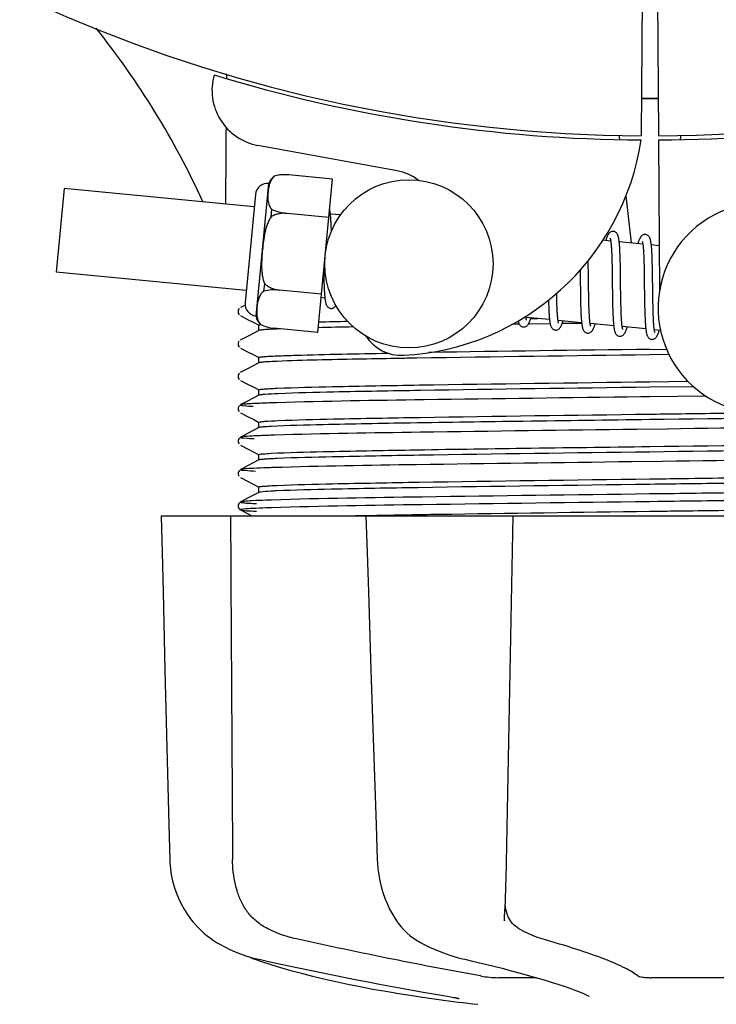
# Model space of a CAD drawing. Units: millimetres. Extents: x 17687 to 24419, y 2673 to 7538.
# Drawn here: x 18934 to 18984, y 4179 to 4249 of the extents above; entities that cross this region are included whole.
import ezdxf

# ---------------------------------------------------------------- set-up
doc = ezdxf.new("R2010")
doc.units = ezdxf.units.MM
doc.layers.add('COTAS', color=7, linetype='Continuous')
doc.styles.add('ARIAL', font='arial.ttf')
doc.dimstyles.new('Diseño_PlanosFabricacion', dxfattribs={"dimtxt": 40, "dimasz": 45, "dimexe": 10, "dimexo": 10, "dimgap": 10, "dimtad": 1, "dimtih": 1, "dimtoh": 1, "dimdec": 0, "dimzin": 1, "dimdsep": 46, "dimtxsty": 'ARIAL', "dimcen": 15, "dimadec": 0, "dimazin": 0, "dimtp": 0.05, "dimtm": 0.05, "dimtfac": 1, "dimtdec": 0, "dimtofl": 0, "dimtmove": 0, "dimatfit": 3, "dimfxl": 0, "dimtolj": 1, "dimarcsym": 0})

# ---------------------------------------------------------------- blocks, each defined once
blk = doc.blocks.new('*D5')
at = {"layer": 'COTAS', "color": 0, "lineweight": -2}
for p, q in [((21983.831, 4502.125), (21983.831, 3975.671)), ((18493.831, 4230.625), (18493.831, 3975.671)), ((18538.831, 3985.671), (21938.831, 3985.671))]:
    blk.add_line(p, q, dxfattribs=at)
at = {"layer": 'COTAS', "color": 0}
for points in [[(18538.831, 3993.171), (18538.831, 3978.171), (18493.831, 3985.671)], [(21938.831, 3993.171), (21938.831, 3978.171), (21983.831, 3985.671)]]:
    blk.add_solid(points, dxfattribs=at)
at = {"layer": 'Defpoints', "color": 0}
for p in [(21983.831, 4512.125), (18493.831, 4240.625), (21983.831, 3985.671)]:
    blk.add_point(p, dxfattribs=at)
at = {"layer": 'COTAS', "color": 0, "insert": (20376.331, 4016.108), "char_height": 40, "attachment_point": 5, "style": 'ARIAL'}
blk.add_mtext('\\A1;3490 mm', dxfattribs=at)
blk = doc.blocks.new('A$C73D92F24')
for p, q in [((484.448, 73.503), (484.386, 62.715)), ((485.552, 73.488), (485.614, 62.715)), ((454.79, 67.053), (454.791, 67.135)), ((482.797, 62.759), (482.832, 62.449)), ((487.203, 62.759), (487.168, 62.449)), ((466.968, 60.218), (457.043, 62.028)), ((485.616, 62.415), (485.679, 51.585)), ((458.261, 59.851), (458.262, 59.859)), ((458.264, 59.852), (458.261, 59.851)), ((462.367, 59.628), (459.239, 59.929)), ((456.906, 49.86), (457.816, 59.316)), ((461.313, 48.685), (462.367, 59.628)), ((443.215, 58.964), (442.64, 52.992)), ((456.777, 57.658), (443.215, 58.964)), ((456.861, 58.529), (456.118, 50.815)), ((483.29, 58.431), (483.673, 55.068)), ((457.98, 56.936), (458.031, 57.463)), ((459.114, 57.172), (459.115, 57.187)), ((462.104, 56.894), (459.115, 57.182)), ((462.928, 57.066), (462.211, 57.135)), ((462.265, 56.381), (462.257, 56.55)), ((462.272, 56.198), (462.265, 56.381)), ((482.208, 55.209), (481.644, 55.264)), ((484.498, 54.989), (482.816, 55.151)), ((485.66, 54.877), (485.105, 54.93)), ((482.265, 54.589), (482.273, 54.442)), ((482.273, 54.442), (482.28, 54.284)), ((482.28, 54.284), (482.286, 54.116)), ((482.286, 54.116), (482.292, 53.937)), ((482.87, 54.395), (482.862, 54.562)), ((482.877, 54.217), (482.87, 54.395)), ((482.884, 54.029), (482.877, 54.217)), ((484.55, 54.438), (484.558, 54.308)), ((484.558, 54.308), (484.565, 54.169)), ((484.565, 54.169), (484.571, 54.021)), ((485.157, 54.221), (485.149, 54.38)), ((485.164, 54.051), (485.157, 54.221)), ((480.611, 53.521), (480.606, 53.816)), ((480.621, 52.898), (480.611, 53.521)), ((482.292, 53.937), (482.297, 53.747)), ((482.297, 53.747), (482.304, 53.443)), ((482.304, 53.443), (482.31, 53.118)), ((482.889, 53.83), (482.884, 54.029)), ((482.897, 53.516), (482.889, 53.83)), ((482.905, 53.07), (482.897, 53.516)), ((484.571, 54.021), (484.577, 53.865)), ((484.577, 53.865), (484.582, 53.7)), ((484.582, 53.7), (484.589, 53.437)), ((484.589, 53.437), (484.595, 53.156)), ((485.171, 53.871), (485.164, 54.051)), ((485.177, 53.681), (485.171, 53.871)), ((485.184, 53.377), (485.177, 53.681)), ((485.191, 53.051), (485.184, 53.377)), ((456.202, 51.686), (442.64, 52.992)), ((461.732, 53.032), (461.735, 52.848)), ((461.735, 52.848), (461.743, 52.489)), ((480.023, 53.137), (480.03, 52.597)), ((482.31, 53.118), (482.316, 52.653)), ((482.918, 52.001), (482.905, 53.07)), ((484.595, 53.156), (484.6, 52.857)), ((484.6, 52.857), (484.606, 52.433)), ((485.199, 52.467), (485.191, 53.051)), ((457.47, 51.638), (457.521, 52.165)), ((461.743, 52.489), (461.75, 52.262)), ((461.75, 52.262), (461.757, 52.048)), ((461.757, 52.048), (461.766, 51.848)), ((482.925, 51.406), (482.918, 52.001)), ((484.606, 52.433), (484.622, 51.061)), ((458.587, 51.702), (458.588, 51.717)), ((461.576, 51.419), (458.587, 51.707)), ((478.355, 51.346), (478.352, 51.484)), ((478.361, 51.043), (478.355, 51.346)), ((480.042, 51.581), (480.049, 51.137)), ((480.639, 51.405), (480.633, 51.828)), ((480.644, 51.108), (480.639, 51.405)), ((482.331, 51.399), (482.339, 50.901)), ((482.93, 51.062), (482.925, 51.406)), ((456.121, 50.626), (455.863, 50.491)), ((461.817, 51.145), (461.553, 51.17)), ((477.776, 50.707), (477.782, 50.525)), ((478.366, 50.853), (478.361, 51.043)), ((478.372, 50.672), (478.366, 50.853)), ((478.378, 50.503), (478.372, 50.672)), ((480.049, 51.137), (480.056, 50.815)), ((480.056, 50.815), (480.062, 50.609)), ((480.062, 50.609), (480.068, 50.41)), ((480.65, 50.827), (480.644, 51.108)), ((480.658, 50.562), (480.65, 50.827)), ((480.663, 50.396), (480.658, 50.562)), ((482.339, 50.901), (482.347, 50.543)), ((482.937, 50.733), (482.93, 51.062)), ((482.942, 50.525), (482.937, 50.733)), ((484.622, 51.061), (484.63, 50.61)), ((484.63, 50.61), (484.637, 50.288)), ((485.219, 50.865), (485.214, 51.223)), ((485.226, 50.529), (485.219, 50.865)), ((455.707, 50.388), (455.663, 50.328)), ((455.863, 50.491), (455.796, 50.457)), ((455.796, 49.889), (456.305, 49.624)), ((477.782, 50.525), (477.79, 50.352)), ((477.79, 50.352), (477.797, 50.19)), ((478.385, 50.343), (478.378, 50.503)), ((478.392, 50.195), (478.385, 50.343)), ((480.068, 50.41), (480.075, 50.221)), ((480.075, 50.221), (480.083, 50.043)), ((480.669, 50.238), (480.663, 50.396)), ((480.676, 50.09), (480.669, 50.238)), ((480.683, 49.951), (480.676, 50.09)), ((482.347, 50.543), (482.353, 50.315)), ((482.353, 50.315), (482.361, 50.099)), ((482.361, 50.099), (482.369, 49.894)), ((482.947, 50.328), (482.942, 50.525)), ((482.954, 50.141), (482.947, 50.328)), ((482.961, 49.967), (482.954, 50.141)), ((482.969, 49.805), (482.961, 49.967)), ((484.637, 50.288), (484.643, 50.083)), ((484.643, 50.083), (484.65, 49.888)), ((484.65, 49.888), (484.657, 49.705)), ((485.231, 50.319), (485.226, 50.529)), ((485.236, 50.121), (485.231, 50.319)), ((485.243, 49.935), (485.236, 50.121)), ((485.25, 49.761), (485.243, 49.935)), ((456.305, 49.624), (456.735, 49.4)), ((456.735, 49.4), (457.109, 49.205)), ((457.1, 48.822), (457.1, 49.215)), ((457.219, 49.249), (457.226, 49.25)), ((457.24, 49.241), (457.24, 49.25)), ((457.24, 49.25), (457.243, 49.249)), ((475.383, 49.27), (475.162, 49.267)), ((475.683, 49.274), (475.383, 49.27)), ((477.843, 49.602), (476.162, 49.764)), ((477.885, 49.304), (476.326, 49.283)), ((476.496, 49.678), (476.979, 49.685)), ((480.133, 49.381), (478.451, 49.543)), ((480.135, 49.335), (478.738, 49.316)), ((482.422, 49.161), (480.74, 49.323)), ((482.973, 49.729), (482.969, 49.805)), ((484.657, 49.705), (484.665, 49.533)), ((485.257, 49.599), (485.25, 49.761)), ((485.261, 49.523), (485.257, 49.599)), ((457.109, 48.831), (456.3, 48.41)), ((461.313, 48.685), (458.185, 48.986)), ((484.712, 48.941), (483.03, 49.102)), ((485.759, 48.84), (485.319, 48.882)), ((455.707, 48.079), (455.663, 48.019)), ((455.863, 48.182), (455.796, 48.148)), ((456.3, 48.41), (455.863, 48.182)), ((455.796, 47.58), (456.305, 47.315)), ((456.305, 47.315), (456.735, 47.091)), ((456.735, 47.091), (457.109, 46.896)), ((485, 47.483), (486.19, 47.499)), ((486.37, 47.108), (485, 47.09)), ((457.109, 46.522), (456.3, 46.101)), ((457.1, 46.513), (457.1, 46.906)), ((455.712, 45.775), (455.667, 45.716)), ((455.863, 45.873), (455.796, 45.839)), ((456.3, 46.101), (455.863, 45.873)), ((455.796, 45.271), (456.305, 45.006)), ((456.305, 45.006), (456.735, 44.782)), ((485, 45.174), (487.711, 45.21)), ((456.735, 44.782), (457.109, 44.587)), ((457.1, 44.204), (457.1, 44.597)), ((488.116, 44.822), (485, 44.781)), ((455.863, 43.564), (455.796, 43.53)), ((456.3, 43.792), (455.863, 43.564)), ((457.109, 44.213), (456.3, 43.792)), ((484.984, 44.098), (484.36, 44.09)), ((488.998, 44.148), (484.984, 44.098)), ((455.691, 43.442), (455.65, 43.374)), ((455.65, 43.117), (455.692, 43.049)), ((455.731, 43.484), (455.691, 43.442)), ((455.796, 42.962), (456.305, 42.697)), ((456.305, 42.697), (456.735, 42.473)), ((456.735, 42.473), (457.109, 42.278)), ((457.1, 41.895), (457.1, 42.288)), ((456.3, 41.483), (455.863, 41.255)), ((457.109, 41.904), (456.3, 41.483)), ((486.227, 41.804), (484.039, 41.777)), ((455.691, 41.133), (455.65, 41.065)), ((455.65, 40.808), (455.692, 40.74)), ((455.731, 41.175), (455.691, 41.133)), ((455.863, 41.255), (455.796, 41.221)), ((455.796, 40.653), (456.305, 40.388)), ((456.305, 40.388), (456.735, 40.164)), ((456.735, 40.164), (457.109, 39.969)), ((457.109, 39.595), (456.3, 39.174)), ((457.1, 39.586), (457.1, 39.979)), ((485.906, 39.491), (483.718, 39.464)), ((455.691, 38.824), (455.65, 38.756)), ((455.731, 38.866), (455.691, 38.824)), ((455.863, 38.946), (455.796, 38.912)), ((456.3, 39.174), (455.863, 38.946)), ((455.65, 38.499), (455.692, 38.431)), ((455.796, 38.344), (456.305, 38.079)), ((456.305, 38.079), (456.735, 37.855)), ((457.109, 37.286), (456.3, 36.865)), ((456.735, 37.855), (457.109, 37.66)), ((457.1, 37.277), (457.1, 37.67)), ((455.69, 36.514), (455.653, 36.455)), ((455.731, 36.558), (455.69, 36.514)), ((455.863, 36.637), (455.796, 36.603)), ((455.796, 36.603), (455.796, 36.602)), ((456.3, 36.865), (455.863, 36.637)), ((485.585, 37.178), (484.984, 37.171)), ((485.585, 36.628), (484.991, 36.621)), ((455.676, 36.143), (455.718, 36.092)), ((455.796, 36.035), (456.305, 35.77)), ((450.136, 35.613), (450.136, 35.597)), ((450.136, 35.613), (519.864, 35.613)), ((453.743, 35.598), (450.143, 35.598)), ((456.305, 35.77), (456.606, 35.613)), ((464.73, 35.639), (464.903, 35.642)), ((464.742, 35.613), (464.743, 35.594)), ((464.903, 35.642), (465.511, 35.654)), ((474.724, 35.598), (464.916, 35.598)), ((465.511, 35.654), (465.732, 35.658)), ((465.47, 13.578), (465.553, 11.078)), ((465.553, 11.078), (465.562, 10.867)), ((466.972, 6.673), (467.045, 6.57)), ((466.972, 6.673), (466.972, 6.673)), ((474.623, 6.741), (474.628, 6.877)), ((474.623, 6.745), (474.623, 6.741)), ((453.873, 5.333), (454.092, 5.193)), ((454.092, 5.193), (454.132, 5.17)), ((454.132, 5.17), (454.317, 5.062)), ((468.639, 5.184), (468.688, 5.159)), ((468.688, 5.159), (468.895, 5.052)), ((456.39, 4.181), (456.416, 4.168)), ((456.815, 4.002), (457.299, 3.834)), ((456.949, 4.028), (457.119, 3.989)), ((471.634, 4.029), (471.799, 3.989)), ((476.922, 2.679), (474.193, 2.679)), ((491.596, 2.679), (485.116, 2.679)), ((468.783, 1.287), (469.943, 1.118)), ((469.943, 1.118), (469.947, 1.118)), ((470.799, 1.312), (470.907, 1.294)), ((480.664, 1.353), (480.664, 1.352))]:
    blk.add_line(p, q)
for points in [[(462.215, 57.102), (462.208, 57.158), (462.202, 57.211), (462.195, 57.262), (462.188, 57.31), (462.18, 57.355), (462.172, 57.398), (462.164, 57.438), (462.158, 57.462)], [(462.257, 56.55), (462.252, 56.63), (462.248, 56.707), (462.243, 56.78), (462.238, 56.85), (462.232, 56.918), (462.227, 56.982), (462.221, 57.044), (462.215, 57.102)], [(462.282, 55.908), (462.279, 56.001), (462.272, 56.198)], [(482.402, 55.894), (482.386, 55.895), (482.333, 55.893), (482.279, 55.882), (482.226, 55.863), (482.181, 55.838), (482.143, 55.811), (482.111, 55.783), (482.084, 55.753), (482.06, 55.723), (482.04, 55.693), (482.021, 55.662), (482.002, 55.628), (481.984, 55.593), (481.967, 55.555), (481.949, 55.515), (481.932, 55.472), (481.914, 55.426), (481.897, 55.377), (481.878, 55.324), (481.86, 55.267), (481.852, 55.244)], [(482.82, 55.114), (482.814, 55.17), (482.807, 55.224), (482.8, 55.275), (482.793, 55.323), (482.785, 55.368), (482.777, 55.412), (482.769, 55.452), (482.76, 55.491), (482.751, 55.528), (482.741, 55.563), (482.73, 55.596), (482.717, 55.629), (482.704, 55.66), (482.688, 55.692), (482.668, 55.725), (482.644, 55.758), (482.614, 55.791), (482.575, 55.824), (482.529, 55.854), (482.479, 55.876), (482.428, 55.89), (482.401, 55.894)], [(484.691, 55.674), (484.675, 55.675), (484.624, 55.673), (484.572, 55.663), (484.523, 55.646), (484.48, 55.624), (484.444, 55.599), (484.412, 55.573), (484.386, 55.547), (484.363, 55.52), (484.343, 55.493), (484.325, 55.465), (484.307, 55.436), (484.29, 55.406), (484.274, 55.373), (484.258, 55.338), (484.242, 55.302), (484.226, 55.262), (484.209, 55.22), (484.193, 55.175), (484.176, 55.127), (484.159, 55.076), (484.142, 55.023)], [(485.108, 54.909), (485.101, 54.964), (485.095, 55.016), (485.088, 55.065), (485.081, 55.112), (485.073, 55.156), (485.065, 55.198), (485.057, 55.238), (485.048, 55.275), (485.039, 55.311), (485.029, 55.345), (485.018, 55.379), (485.006, 55.41), (484.992, 55.441), (484.976, 55.473), (484.956, 55.506), (484.932, 55.538), (484.902, 55.571), (484.864, 55.604), (484.818, 55.634), (484.768, 55.656), (484.717, 55.67), (484.69, 55.674)], [(482.167, 55.399), (482.166, 55.401), (482.164, 55.405), (482.164, 55.403), (482.167, 55.398), (482.17, 55.388), (482.174, 55.375), (482.179, 55.358), (482.184, 55.338), (482.189, 55.315), (482.195, 55.288), (482.2, 55.258), (482.206, 55.225)], [(482.206, 55.225), (482.211, 55.188), (482.217, 55.149), (482.222, 55.106), (482.227, 55.061), (482.233, 55.012), (482.238, 54.961), (482.243, 54.906), (482.247, 54.849), (482.252, 54.788), (482.256, 54.725), (482.261, 54.658), (482.265, 54.589)], [(482.862, 54.562), (482.857, 54.641), (482.853, 54.717), (482.848, 54.79), (482.843, 54.861), (482.837, 54.928), (482.832, 54.993), (482.826, 55.055), (482.82, 55.114)], [(484.454, 55.183), (484.454, 55.184), (484.453, 55.185), (484.455, 55.181), (484.457, 55.173), (484.461, 55.164), (484.465, 55.15), (484.469, 55.134), (484.474, 55.115), (484.479, 55.093), (484.484, 55.069), (484.489, 55.041), (484.494, 55.011)], [(484.494, 55.011), (484.499, 54.978), (484.504, 54.942), (484.509, 54.903), (484.514, 54.862), (484.519, 54.818), (484.524, 54.771), (484.529, 54.722), (484.533, 54.67), (484.538, 54.616), (484.542, 54.559), (484.546, 54.5), (484.55, 54.438)], [(485.149, 54.38), (485.145, 54.455), (485.14, 54.528), (485.135, 54.598), (485.13, 54.665), (485.125, 54.73), (485.119, 54.792), (485.114, 54.852), (485.108, 54.909)], [(480.633, 51.828), (480.626, 52.403), (480.621, 52.898)], [(480.03, 52.597), (480.033, 52.373), (480.042, 51.581)], [(482.316, 52.653), (482.322, 52.16), (482.331, 51.399)], [(485.214, 51.223), (485.206, 51.846), (485.205, 51.972), (485.199, 52.467)], [(461.766, 51.848), (461.77, 51.754), (461.775, 51.665), (461.781, 51.58), (461.786, 51.499), (461.792, 51.422), (461.797, 51.348), (461.804, 51.279), (461.81, 51.214), (461.817, 51.152)], [(461.817, 51.152), (461.823, 51.094), (461.831, 51.039), (461.838, 50.987), (461.846, 50.939), (461.854, 50.893), (461.863, 50.85), (461.872, 50.809), (461.882, 50.77), (461.892, 50.734), (461.904, 50.698), (461.917, 50.665), (461.931, 50.632), (461.948, 50.6), (461.969, 50.566), (461.995, 50.532), (462.026, 50.499), (462.066, 50.466), (462.113, 50.437), (462.164, 50.416), (462.216, 50.404), (462.232, 50.402)], [(462.232, 50.402), (462.252, 50.401), (462.303, 50.403), (462.355, 50.414), (462.404, 50.432), (462.449, 50.455), (462.486, 50.481), (462.519, 50.51), (462.547, 50.54), (462.572, 50.571), (462.593, 50.602), (462.6, 50.614)], [(477.768, 50.988), (477.77, 50.899), (477.776, 50.707)], [(455.663, 50.328), (455.63, 50.245), (455.621, 50.158), (455.639, 50.072), (455.679, 49.993), (455.727, 49.938)], [(477.797, 50.19), (477.802, 50.113), (477.806, 50.039), (477.811, 49.967), (477.816, 49.899), (477.821, 49.833), (477.826, 49.769), (477.832, 49.709), (477.838, 49.651)], [(478.451, 49.543), (478.446, 49.581), (478.44, 49.621), (478.435, 49.665), (478.429, 49.712), (478.424, 49.762), (478.419, 49.815), (478.414, 49.871), (478.41, 49.931), (478.405, 49.992), (478.401, 50.057), (478.397, 50.125), (478.392, 50.195)], [(480.083, 50.043), (480.088, 49.957), (480.092, 49.875), (480.097, 49.796), (480.102, 49.72), (480.108, 49.647), (480.113, 49.577), (480.119, 49.511), (480.125, 49.447), (480.132, 49.387)], [(480.745, 49.296), (480.739, 49.33), (480.734, 49.367), (480.729, 49.407), (480.724, 49.449), (480.719, 49.494), (480.714, 49.542), (480.709, 49.593), (480.704, 49.646), (480.7, 49.702), (480.695, 49.76), (480.691, 49.821), (480.687, 49.885), (480.683, 49.951)], [(482.369, 49.894), (482.374, 49.797), (482.379, 49.704), (482.384, 49.614), (482.39, 49.528), (482.396, 49.446), (482.402, 49.368), (482.408, 49.294), (482.415, 49.223)], [(475.603, 49.509), (475.61, 49.479), (475.62, 49.442), (475.63, 49.408), (475.641, 49.374), (475.653, 49.342), (475.667, 49.311), (475.683, 49.279), (475.704, 49.246), (475.728, 49.213), (475.758, 49.18), (475.797, 49.147), (475.844, 49.117), (475.895, 49.095), (475.947, 49.082), (475.969, 49.079)], [(475.968, 49.079), (475.999, 49.078), (476.053, 49.082), (476.107, 49.096), (476.158, 49.118), (476.202, 49.144), (476.237, 49.171), (476.267, 49.199), (476.292, 49.227), (476.314, 49.256), (476.333, 49.284), (476.351, 49.314), (476.368, 49.345), (476.384, 49.378), (476.4, 49.412), (476.416, 49.449), (476.432, 49.487), (476.448, 49.529), (476.464, 49.572), (476.481, 49.619), (476.497, 49.668), (476.514, 49.72), (476.517, 49.73)], [(476.165, 49.741), (476.16, 49.776), (476.154, 49.814), (476.15, 49.846)], [(476.202, 49.575), (476.203, 49.573), (476.206, 49.568), (476.206, 49.569), (476.204, 49.574), (476.2, 49.583), (476.196, 49.595), (476.192, 49.611), (476.187, 49.631), (476.182, 49.653), (476.176, 49.679), (476.171, 49.708), (476.165, 49.741)], [(477.838, 49.651), (477.844, 49.596), (477.85, 49.543), (477.857, 49.493), (477.864, 49.446), (477.871, 49.401), (477.879, 49.358), (477.886, 49.318), (477.895, 49.28), (477.903, 49.244), (477.913, 49.209), (477.923, 49.176), (477.934, 49.144), (477.946, 49.113), (477.96, 49.083), (477.976, 49.052), (477.997, 49.02), (478.022, 48.988), (478.052, 48.955), (478.091, 48.923), (478.138, 48.895), (478.188, 48.874), (478.239, 48.861), (478.258, 48.859)], [(478.257, 48.859), (478.288, 48.857), (478.343, 48.862), (478.397, 48.876), (478.448, 48.897), (478.491, 48.923), (478.526, 48.95), (478.556, 48.978), (478.581, 49.007), (478.603, 49.035), (478.622, 49.064), (478.64, 49.094), (478.657, 49.125), (478.674, 49.158), (478.69, 49.193), (478.707, 49.231), (478.723, 49.27), (478.739, 49.313), (478.756, 49.358), (478.773, 49.406), (478.79, 49.458), (478.807, 49.509)], [(478.494, 49.351), (478.493, 49.353), (478.491, 49.36), (478.487, 49.372), (478.482, 49.386), (478.478, 49.404), (478.473, 49.425), (478.467, 49.45), (478.462, 49.478), (478.456, 49.509), (478.451, 49.543)], [(480.132, 49.387), (480.139, 49.33), (480.146, 49.276), (480.153, 49.224), (480.161, 49.176), (480.169, 49.13), (480.178, 49.087), (480.187, 49.047), (480.197, 49.008), (480.207, 48.972), (480.219, 48.937), (480.231, 48.903), (480.245, 48.871), (480.262, 48.839), (480.283, 48.805), (480.308, 48.771), (480.339, 48.738), (480.378, 48.705), (480.426, 48.675), (480.477, 48.653), (480.529, 48.641), (480.548, 48.638)], [(480.547, 48.638), (480.575, 48.637), (480.629, 48.641), (480.682, 48.654), (480.733, 48.674), (480.776, 48.7), (480.812, 48.726), (480.842, 48.754), (480.867, 48.782), (480.889, 48.81), (480.908, 48.838), (480.926, 48.867), (480.943, 48.897), (480.959, 48.929), (480.975, 48.963), (480.991, 48.998), (481.007, 49.035), (481.022, 49.075), (481.038, 49.117), (481.054, 49.162), (481.07, 49.209), (481.087, 49.259), (481.096, 49.289)], [(480.781, 49.134), (480.782, 49.132), (480.785, 49.127), (480.784, 49.128), (480.782, 49.133), (480.779, 49.141), (480.775, 49.154), (480.771, 49.169), (480.766, 49.188), (480.761, 49.211), (480.755, 49.236), (480.75, 49.264), (480.745, 49.296)], [(482.415, 49.223), (482.422, 49.157), (482.43, 49.094), (482.438, 49.036), (482.446, 48.98), (482.455, 48.929), (482.464, 48.881), (482.474, 48.836), (482.485, 48.794), (482.496, 48.754), (482.508, 48.717), (482.521, 48.681), (482.536, 48.647), (482.554, 48.613), (482.577, 48.577), (482.605, 48.542), (482.638, 48.508), (482.679, 48.476), (482.727, 48.449), (482.778, 48.429), (482.827, 48.419), (482.837, 48.418)], [(483.035, 49.067), (483.03, 49.104), (483.024, 49.144), (483.018, 49.188), (483.012, 49.235), (483.007, 49.286), (483.001, 49.339), (482.996, 49.396), (482.991, 49.456), (482.986, 49.52), (482.982, 49.586), (482.977, 49.656), (482.973, 49.729)], [(484.665, 49.533), (484.67, 49.452), (484.675, 49.375), (484.68, 49.3), (484.685, 49.229), (484.69, 49.161), (484.696, 49.097), (484.701, 49.035), (484.707, 48.977)], [(485.324, 48.849), (485.318, 48.888), (485.312, 48.929), (485.306, 48.974), (485.301, 49.023), (485.295, 49.074), (485.29, 49.129), (485.285, 49.187), (485.28, 49.248), (485.275, 49.312), (485.27, 49.379), (485.266, 49.45), (485.261, 49.523)], [(482.836, 48.418), (482.858, 48.417), (482.909, 48.419), (482.962, 48.43), (483.013, 48.45), (483.057, 48.474), (483.094, 48.5), (483.125, 48.528), (483.152, 48.557), (483.175, 48.585), (483.195, 48.614), (483.213, 48.643), (483.231, 48.675), (483.248, 48.708), (483.265, 48.743), (483.281, 48.78), (483.298, 48.819), (483.314, 48.86), (483.33, 48.904), (483.347, 48.951), (483.363, 49), (483.38, 49.052), (483.385, 49.068)], [(483.072, 48.911), (483.072, 48.913), (483.068, 48.922), (483.064, 48.937), (483.059, 48.955), (483.053, 48.977), (483.047, 49.003), (483.041, 49.033), (483.035, 49.067)], [(484.707, 48.977), (484.714, 48.922), (484.72, 48.87), (484.727, 48.82), (484.734, 48.773), (484.741, 48.729), (484.749, 48.687), (484.757, 48.647), (484.765, 48.61), (484.774, 48.574), (484.783, 48.54), (484.794, 48.507), (484.805, 48.475), (484.818, 48.444), (484.832, 48.414), (484.849, 48.383), (484.87, 48.351), (484.896, 48.319), (484.927, 48.288), (484.966, 48.258), (485.011, 48.231), (485.06, 48.211), (485.111, 48.199), (485.126, 48.197)], [(485.126, 48.197), (485.152, 48.196), (485.206, 48.2), (485.26, 48.213), (485.312, 48.234), (485.357, 48.26), (485.393, 48.287), (485.423, 48.316), (485.45, 48.346), (485.472, 48.376), (485.492, 48.405), (485.511, 48.437), (485.529, 48.47), (485.546, 48.506), (485.564, 48.543), (485.581, 48.583), (485.598, 48.626), (485.615, 48.671), (485.632, 48.72), (485.65, 48.771), (485.668, 48.826), (485.675, 48.848)], [(485.362, 48.69), (485.361, 48.692), (485.358, 48.701), (485.353, 48.715), (485.348, 48.734), (485.343, 48.756), (485.337, 48.784), (485.331, 48.815), (485.324, 48.849)], [(455.663, 48.019), (455.63, 47.936), (455.621, 47.849), (455.639, 47.763), (455.679, 47.684), (455.727, 47.629)], [(455.667, 45.716), (455.632, 45.635), (455.621, 45.549), (455.636, 45.461), (455.675, 45.38), (455.723, 45.323)], [(455.65, 43.374), (455.624, 43.285), (455.625, 43.196), (455.65, 43.117)], [(455.65, 41.065), (455.624, 40.976), (455.625, 40.887), (455.65, 40.808)], [(455.65, 38.756), (455.624, 38.667), (455.625, 38.578), (455.65, 38.499)], [(455.653, 36.455), (455.627, 36.378), (455.623, 36.288), (455.642, 36.207), (455.676, 36.143)], [(455.718, 36.092), (455.758, 36.058), (455.789, 36.039), (455.796, 36.035)], [(450.136, 35.597), (450.2, 32.999), (450.27, 30.195), (450.409, 24.617)], [(464.743, 35.594), (464.828, 32.996), (464.92, 30.192), (465.104, 24.614)], [(474.706, 8.507), (474.72, 8.894), (474.734, 9.289), (474.746, 9.688), (474.757, 10.091), (474.767, 10.497), (474.776, 10.903), (475.24, 35.613)], [(450.409, 24.617), (450.478, 21.843), (450.617, 16.325)], [(465.104, 24.614), (465.196, 21.84), (465.287, 19.076), (465.47, 13.578)], [(450.617, 16.325), (450.686, 13.581), (450.749, 11.081)], [(450.749, 11.081), (450.758, 10.87), (450.794, 10.44), (450.857, 10.012), (450.946, 9.586), (451.061, 9.165), (451.203, 8.749), (451.37, 8.341), (451.562, 7.942), (451.779, 7.554), (452.02, 7.177), (452.285, 6.815), (452.42, 6.646)], [(465.562, 10.867), (465.597, 10.441), (465.654, 10.016), (465.732, 9.594), (465.831, 9.176), (465.952, 8.764), (466.093, 8.358), (466.255, 7.962), (466.437, 7.576), (466.639, 7.202), (466.86, 6.841), (466.972, 6.673)], [(474.628, 6.877), (474.638, 7.053), (474.656, 7.399), (474.674, 7.758), (474.69, 8.127), (474.706, 8.507)], [(452.42, 6.646), (452.507, 6.543), (452.73, 6.295), (452.958, 6.066), (453.188, 5.856), (453.419, 5.664), (453.648, 5.49), (453.873, 5.333)], [(467.045, 6.57), (467.243, 6.317), (467.452, 6.082), (467.673, 5.866), (467.904, 5.669), (468.143, 5.49), (468.389, 5.328), (468.639, 5.184)], [(454.317, 5.062), (454.675, 4.868), (455.041, 4.689), (455.413, 4.527), (455.791, 4.379), (456.173, 4.247), (456.559, 4.13), (456.949, 4.028)], [(468.895, 5.052), (469.291, 4.861), (469.686, 4.685), (470.081, 4.524), (470.474, 4.378), (470.864, 4.246), (471.251, 4.13), (471.634, 4.029)], [(456.416, 4.168), (456.547, 4.108), (456.68, 4.053), (456.815, 4.002)], [(457.119, 3.989), (457.687, 3.862), (458.466, 3.692), (459.255, 3.521), (460.053, 3.352), (460.858, 3.183), (461.667, 3.017), (462.478, 2.852), (463.29, 2.69), (464.1, 2.53), (464.907, 2.374), (465.708, 2.221), (466.502, 2.072), (467.286, 1.928), (468.058, 1.788), (468.818, 1.652), (469.563, 1.522), (470.29, 1.398), (470.799, 1.312)], [(457.299, 3.834), (457.959, 3.618), (458.654, 3.406), (459.383, 3.197), (460.142, 2.992), (460.931, 2.792), (461.748, 2.596), (462.589, 2.406), (463.454, 2.222), (464.339, 2.043), (465.242, 1.872), (466.161, 1.707), (467.094, 1.549), (468.037, 1.399), (468.782, 1.287)], [(471.799, 3.989), (472.346, 3.862), (473.069, 3.69), (473.771, 3.518), (474.453, 3.347), (475.111, 3.177), (475.742, 3.008), (476.345, 2.843), (476.919, 2.68), (477.461, 2.52), (477.97, 2.365), (478.445, 2.214), (478.883, 2.067), (479.286, 1.927), (479.651, 1.791), (479.978, 1.663), (480.265, 1.541), (480.514, 1.427), (480.664, 1.353)], [(470.907, 1.294), (471.006, 1.276), (471.051, 1.268)], [(471.051, 1.268), (471.095, 1.259), (471.135, 1.251), (471.173, 1.244)], [(471.173, 1.244), (471.209, 1.236), (471.241, 1.229), (471.271, 1.223), (471.298, 1.216), (471.322, 1.21), (471.343, 1.205), (471.361, 1.2), (471.377, 1.196), (471.389, 1.192), (471.397, 1.19), (471.4, 1.189)]]:
    blk.add_lwpolyline(points)
blk.add_circle((467.812, 53.582), 6)
for centre, radius, start, end in [((485, 168.713), 106, 90.33215, 269.66785), ((485, 168.713), 106, 270.33215, 89.66785), ((398.862, 33.107), 59.698, 24.65556, 38.63334), ((457.76, 65.963), 4, 164.074, 259.66785), ((485, 168.713), 106.3, 252.99593, 269.66785), ((485, 168.713), 106.3, 270.33215, 286.57051), ((485, 168.713), 103.32, 269.66626, 270.33374), ((485, 168.713), 103.35, 269.66601, 270.33399), ((466.49, 65.14), 18.1, 272.92297, 351.34256), ((458.823, 58.944), 1.074, 121.52083, 159.72759), ((458.987, 56.772), 3.167, 92.29892, 93.54106), ((458.989, 56.733), 3.205, 91.72934, 92.30047), ((458.99, 56.688), 3.251, 89.8325, 91.7252), ((458.99, 56.658), 3.281, 89.60817, 89.83402), ((458.989, 56.633), 3.305, 87.65981, 89.60615), ((458.989, 56.61), 3.329, 87.5185, 87.66172), ((458.988, 56.597), 3.342, 85.69162, 87.51786), ((466.34, 56.775), 3.5, 52.39307, 79.66785), ((457.732, 58.445), 0.875, 84.5, 174.5), ((493.086, 50.435), 7.5, 84.21324, 265.10663), ((456.989, 50.731), 0.875, 174.5, 264.5), ((457.965, 50.033), 1.074, 189.27241, 227.47917), ((473.527, -443.661), 493.232, 91.17216, 91.41233), ((461.377, -19.326), 68.325, 92.31567, 92.5027), ((475.447, -528.769), 577.968, 91.151271, 91.399507), ((467.26, 50.059), 3, 213.04032, 272.92297), ((574.207, -6864.335), 6912.001, 90.739482, 90.8772316), ((545.566, -4842.502), 4890.36, 90.709609, 90.894351), ((485, 113.439), 113.326, 262.36076, 263.77794)]:
    blk.add_arc(centre, radius, start, end)
for start_param, end_param in [(1.458791, 1.459358), (1.467439, 1.480057)]:
    blk.add_ellipse((485, 18.462), major_axis=(0, 434.74), ratio=0.069927, start_param=start_param, end_param=end_param)
for points, knots in [([(458.261, 59.851), (458.208, 59.815), (458.115, 59.735), (458.007, 59.595), (457.929, 59.449), (457.854, 59.253), (457.796, 59), (457.756, 58.695), (457.737, 58.387), (457.746, 58.129), (457.782, 57.921), (457.831, 57.763), (457.91, 57.605), (457.986, 57.509), (458.031, 57.463)], [0, 0, 0, 0, 0.073636, 0.140135, 0.202746, 0.263355, 0.382101, 0.5, 0.617899, 0.736645, 0.797254, 0.859865, 0.926364, 1, 1, 1, 1]), ([(458.791, 59.933), (458.745, 59.93), (458.568, 59.915), (458.391, 59.884), (458.264, 59.852)], [0, 0, 0, 0, 0.260264, 1, 1, 1, 1]), ([(457.98, 56.936), (457.92, 56.853), (457.816, 56.676), (457.697, 56.393), (457.607, 56.1), (457.512, 55.702), (457.43, 55.197), (457.361, 54.588), (457.313, 53.977), (457.297, 53.466), (457.314, 53.057), (457.347, 52.752), (457.409, 52.451), (457.477, 52.258), (457.521, 52.165)], [0, 0, 0, 0, 0.062471, 0.124964, 0.187466, 0.249975, 0.374979, 0.5, 0.62502, 0.750025, 0.812534, 0.875036, 0.937529, 1, 1, 1, 1]), ([(459.114, 57.172), (459.016, 57.186), (458.819, 57.195), (458.525, 57.158), (458.242, 57.072), (458.065, 56.985), (457.98, 56.936)], [0, 0, 0, 0, 0.249976, 0.499962, 0.749968, 1, 1, 1, 1]), ([(458.031, 57.463), (458.194, 57.386), (458.55, 57.262), (458.921, 57.201), (459.115, 57.187)], [0, 0, 0, 0, 0.48106, 1, 1, 1, 1]), ([(457.521, 52.165), (457.595, 52.1), (457.752, 51.981), (458.014, 51.843), (458.295, 51.75), (458.49, 51.722), (458.588, 51.717)], [0, 0, 0, 0, 0.250032, 0.500038, 0.750024, 1, 1, 1, 1]), ([(457.258, 51.434), (457.2, 51.355), (457.108, 51.184), (457.03, 50.91), (456.983, 50.635), (456.956, 50.36), (456.946, 50.082), (456.966, 49.799), (457.031, 49.561), (457.13, 49.378), (457.2, 49.291), (457.24, 49.25)], [0, 0, 0, 0, 0.12745, 0.248997, 0.369036, 0.488799, 0.608769, 0.73, 0.856292, 0.924696, 1, 1, 1, 1]), ([(457.47, 51.638), (457.428, 51.609), (457.351, 51.546), (457.287, 51.471), (457.258, 51.434)], [0, 0, 0, 0, 0.522173, 1, 1, 1, 1]), ([(458.587, 51.702), (458.394, 51.725), (458.018, 51.737), (457.645, 51.682), (457.47, 51.638)], [0, 0, 0, 0, 0.518932, 1, 1, 1, 1]), ([(457.1, 49.215), (457.1, 49.218), (457.11, 49.226), (457.119, 49.228), (457.125, 49.23)], [0, 0, 0, 0, 0.330792, 1, 1, 1, 1]), ([(457.243, 49.249), (457.385, 49.181), (457.694, 49.069), (458.017, 49.006), (458.185, 48.986)], [0, 0, 0, 0, 0.481275, 1, 1, 1, 1]), ([(458.393, 48.934), (458.219, 48.926), (457.915, 48.911), (457.524, 48.89), (457.274, 48.86), (457.145, 48.85), (457.109, 48.831)], [0, 0, 0, 0, 0.405648, 0.708244, 0.906504, 1, 1, 1, 1]), ([(458.393, 47.018), (458.842, 47.038), (461.48, 47.127), (464.121, 47.174), (466.312, 47.213)], [0, 0, 0, 0, 0.170036, 1, 1, 1, 1]), ([(457.1, 46.906), (457.1, 46.907), (457.102, 46.911), (457.106, 46.913), (457.108, 46.915)], [0, 0, 0, 0, 0.392489, 1, 1, 1, 1]), ([(457.108, 46.915), (457.143, 46.934), (457.272, 46.943), (457.522, 46.974), (457.914, 46.995), (458.218, 47.01), (458.393, 47.018)], [0, 0, 0, 0, 0.092235, 0.290064, 0.593086, 1, 1, 1, 1]), ([(458.422, 46.626), (458.244, 46.619), (457.934, 46.603), (457.534, 46.582), (457.277, 46.551), (457.145, 46.541), (457.109, 46.522)], [0, 0, 0, 0, 0.405922, 0.708645, 0.906819, 1, 1, 1, 1]), ([(466.868, 46.83), (465.949, 46.814), (463.134, 46.76), (460.318, 46.708), (458.422, 46.626)], [0, 0, 0, 0, 0.326151, 1, 1, 1, 1]), ([(468.384, 46.856), (468.002, 46.849), (467.497, 46.841), (466.991, 46.832), (466.868, 46.83)], [0, 0, 0, 0, 0.755236, 1, 1, 1, 1]), ([(458.422, 44.71), (459.736, 44.767), (463.11, 44.846), (471.969, 45.008), (479.514, 45.102), (485, 45.174)], [0, 0, 0, 0, 0.148442, 0.38085, 1, 1, 1, 1]), ([(457.1, 44.597), (457.1, 44.599), (457.104, 44.604), (457.109, 44.606), (457.113, 44.608)], [0, 0, 0, 0, 0.367702, 1, 1, 1, 1]), ([(457.113, 44.608), (457.152, 44.625), (457.285, 44.637), (457.543, 44.666), (457.939, 44.687), (458.247, 44.703), (458.422, 44.71)], [0, 0, 0, 0, 0.097789, 0.297532, 0.5987, 1, 1, 1, 1]), ([(458.475, 44.32), (458.161, 44.306), (457.754, 44.291), (457.304, 44.248), (457.165, 44.233), (457.12, 44.218)], [0, 0, 0, 0, 0.693457, 0.895509, 1, 1, 1, 1]), ([(485, 44.781), (479.537, 44.709), (472.018, 44.615), (463.176, 44.455), (459.797, 44.376), (458.475, 44.32)], [0, 0, 0, 0, 0.617768, 0.850411, 1, 1, 1, 1]), ([(456.886, 43.622), (456.739, 43.615), (456.482, 43.601), (456.151, 43.582), (455.937, 43.556), (455.827, 43.546), (455.797, 43.53)], [0, 0, 0, 0, 0.404321, 0.706384, 0.904891, 1, 1, 1, 1]), ([(458.386, 43.677), (458.242, 43.672), (457.742, 43.657), (457.242, 43.638), (456.886, 43.622)], [0, 0, 0, 0, 0.288338, 1, 1, 1, 1]), ([(457.12, 44.218), (457.118, 44.217), (457.114, 44.215), (457.111, 44.214), (457.109, 44.213)], [0, 0, 0, 0, 0.541573, 1, 1, 1, 1]), ([(484.36, 44.09), (479.205, 44.025), (470.547, 43.909), (461.888, 43.784), (458.386, 43.677)], [0, 0, 0, 0, 0.59533, 1, 1, 1, 1]), ([(455.797, 43.53), (455.742, 43.501), (456.365, 43.441), (456.452, 43.441), (456.692, 43.429)], [0, 0, 0, 0, 0.202923, 1, 1, 1, 1]), ([(458.475, 42.404), (459.797, 42.46), (463.176, 42.539), (472.018, 42.699), (479.537, 42.793), (485, 42.865)], [0, 0, 0, 0, 0.149589, 0.382232, 1, 1, 1, 1]), ([(485, 42.865), (485.627, 42.873), (488.11, 42.906), (490.594, 42.939), (492.45, 42.964)], [0, 0, 0, 0, 0.2526, 1, 1, 1, 1]), ([(511.627, 42.938), (510.321, 42.88), (506.952, 42.801), (498.077, 42.638), (490.508, 42.545), (485, 42.472)], [0, 0, 0, 0, 0.147329, 0.379515, 1, 1, 1, 1]), ([(457.1, 42.288), (457.1, 42.291), (457.107, 42.297), (457.115, 42.3), (457.12, 42.302)], [0, 0, 0, 0, 0.342547, 1, 1, 1, 1]), ([(457.12, 42.302), (457.165, 42.317), (457.304, 42.332), (457.754, 42.375), (458.161, 42.39), (458.475, 42.404)], [0, 0, 0, 0, 0.104491, 0.306543, 1, 1, 1, 1]), ([(485, 42.472), (481.99, 42.432), (476.293, 42.357), (468.523, 42.246), (462.528, 42.13), (459.218, 42.053), (457.983, 41.987)], [0, 0, 0, 0, 0.33425, 0.632498, 0.862672, 1, 1, 1, 1]), ([(511.851, 42.217), (508.432, 42.108), (499.89, 41.985), (491.348, 41.869), (486.227, 41.804)], [0, 0, 0, 0, 0.400445, 1, 1, 1, 1]), ([(457.129, 41.912), (457.125, 41.91), (457.119, 41.908), (457.112, 41.906), (457.109, 41.904)], [0, 0, 0, 0, 0.563096, 1, 1, 1, 1]), ([(457.983, 41.987), (457.792, 41.977), (457.508, 41.955), (457.22, 41.938), (457.129, 41.912)], [0, 0, 0, 0, 0.670638, 1, 1, 1, 1]), ([(484.039, 41.777), (478.902, 41.712), (470.307, 41.596), (461.712, 41.472), (458.255, 41.364)], [0, 0, 0, 0, 0.597627, 1, 1, 1, 1]), ([(455.797, 41.221), (455.737, 41.189), (456.419, 41.132), (456.512, 41.129), (456.773, 41.116)], [0, 0, 0, 0, 0.204911, 1, 1, 1, 1]), ([(456.801, 41.309), (456.564, 41.297), (456.258, 41.286), (455.927, 41.246), (455.825, 41.236), (455.797, 41.221)], [0, 0, 0, 0, 0.704797, 0.903677, 1, 1, 1, 1]), ([(458.255, 41.364), (458.114, 41.359), (457.63, 41.344), (457.145, 41.325), (456.801, 41.309)], [0, 0, 0, 0, 0.289691, 1, 1, 1, 1]), ([(485, 40.556), (490.508, 40.628), (498.077, 40.722), (506.952, 40.885), (510.321, 40.964), (511.627, 41.022)], [0, 0, 0, 0, 0.620485, 0.852671, 1, 1, 1, 1]), ([(457.129, 39.996), (457.22, 40.022), (457.508, 40.039), (457.792, 40.061), (457.983, 40.071)], [0, 0, 0, 0, 0.329362, 1, 1, 1, 1]), ([(457.983, 40.071), (459.218, 40.137), (462.528, 40.214), (468.523, 40.33), (476.293, 40.441), (481.99, 40.516), (485, 40.556)], [0, 0, 0, 0, 0.137328, 0.367502, 0.66575, 1, 1, 1, 1]), ([(485, 40.163), (479.515, 40.091), (471.97, 39.997), (463.111, 39.835), (459.736, 39.756), (458.422, 39.699)], [0, 0, 0, 0, 0.619128, 0.851546, 1, 1, 1, 1]), ([(511.543, 40.625), (510.224, 40.569), (506.846, 40.49), (497.998, 40.329), (490.47, 40.235), (485, 40.163)], [0, 0, 0, 0, 0.149219, 0.381794, 1, 1, 1, 1]), ([(457.1, 39.979), (457.1, 39.983), (457.112, 39.991), (457.122, 39.993), (457.129, 39.996)], [0, 0, 0, 0, 0.323738, 1, 1, 1, 1]), ([(458.422, 39.699), (458.244, 39.692), (457.933, 39.676), (457.533, 39.655), (457.277, 39.624), (457.145, 39.614), (457.109, 39.595)], [0, 0, 0, 0, 0.405922, 0.708638, 0.906816, 1, 1, 1, 1]), ([(483.718, 39.464), (478.6, 39.399), (470.069, 39.283), (461.538, 39.16), (458.127, 39.051)], [0, 0, 0, 0, 0.599958, 1, 1, 1, 1]), ([(511.723, 39.904), (508.258, 39.796), (499.651, 39.673), (491.046, 39.556), (485.906, 39.491)], [0, 0, 0, 0, 0.402771, 1, 1, 1, 1]), ([(455.797, 38.912), (455.731, 38.877), (456.474, 38.824), (456.575, 38.816), (456.858, 38.803)], [0, 0, 0, 0, 0.206775, 1, 1, 1, 1]), ([(456.718, 38.996), (456.501, 38.985), (456.221, 38.974), (455.917, 38.936), (455.823, 38.926), (455.797, 38.912)], [0, 0, 0, 0, 0.703072, 0.902356, 1, 1, 1, 1]), ([(458.127, 39.051), (457.991, 39.046), (457.521, 39.031), (457.051, 39.012), (456.718, 38.996)], [0, 0, 0, 0, 0.291131, 1, 1, 1, 1]), ([(458.422, 37.783), (459.736, 37.84), (463.111, 37.919), (471.97, 38.081), (479.515, 38.175), (485, 38.247)], [0, 0, 0, 0, 0.148454, 0.380872, 1, 1, 1, 1]), ([(485, 38.247), (485.777, 38.257), (488.834, 38.297), (491.891, 38.338), (494.17, 38.37)], [0, 0, 0, 0, 0.254229, 1, 1, 1, 1]), ([(492.823, 37.958), (492.182, 37.95), (489.575, 37.914), (486.967, 37.88), (485, 37.854)], [0, 0, 0, 0, 0.245573, 1, 1, 1, 1]), ([(457.1, 37.67), (457.1, 37.672), (457.103, 37.676), (457.108, 37.678), (457.111, 37.68)], [0, 0, 0, 0, 0.377176, 1, 1, 1, 1]), ([(457.213, 37.31), (457.201, 37.308), (457.166, 37.302), (457.13, 37.297), (457.109, 37.286)], [0, 0, 0, 0, 0.350529, 1, 1, 1, 1]), ([(457.111, 37.68), (457.148, 37.698), (457.281, 37.709), (457.538, 37.739), (457.936, 37.76), (458.245, 37.776), (458.422, 37.783)], [0, 0, 0, 0, 0.095384, 0.294311, 0.596286, 1, 1, 1, 1]), ([(458.364, 37.388), (458.23, 37.382), (457.846, 37.362), (457.461, 37.346), (457.213, 37.31)], [0, 0, 0, 0, 0.349254, 1, 1, 1, 1]), ([(485, 37.854), (479.488, 37.781), (471.915, 37.687), (463.037, 37.525), (459.669, 37.446), (458.364, 37.388)], [0, 0, 0, 0, 0.620714, 0.852863, 1, 1, 1, 1]), ([(493.782, 37.283), (493.113, 37.274), (490.381, 37.239), (487.648, 37.204), (485.585, 37.178)], [0, 0, 0, 0, 0.244753, 1, 1, 1, 1]), ([(455.796, 36.602), (455.783, 36.595), (455.857, 36.558), (455.916, 36.564), (456.124, 36.53), (456.456, 36.517), (456.766, 36.498), (456.946, 36.49)], [0, 0, 0, 0, 0.037564, 0.10782, 0.214225, 0.535608, 1, 1, 1, 1]), ([(456.64, 36.683), (456.442, 36.672), (456.168, 36.637), (455.871, 36.642), (455.797, 36.603)], [0, 0, 0, 0, 0.70153, 1, 1, 1, 1]), ([(458.003, 36.738), (457.87, 36.733), (457.415, 36.718), (456.961, 36.7), (456.64, 36.683)], [0, 0, 0, 0, 0.292667, 1, 1, 1, 1]), ([(484.984, 37.171), (479.575, 37.103), (470.581, 36.979), (461.586, 36.856), (458.003, 36.738)], [0, 0, 0, 0, 0.601478, 1, 1, 1, 1]), ([(484.991, 36.621), (479.58, 36.553), (470.584, 36.43), (461.587, 36.306), (458.003, 36.188)], [0, 0, 0, 0, 0.601474, 1, 1, 1, 1]), ([(493.789, 36.733), (493.12, 36.724), (490.385, 36.689), (487.65, 36.654), (485.585, 36.628)], [0, 0, 0, 0, 0.244743, 1, 1, 1, 1]), ([(456.64, 36.133), (456.413, 36.121), (456.33, 36.122), (455.745, 36.062), (455.796, 36.035)], [0, 0, 0, 0, 0.797523, 1, 1, 1, 1]), ([(455.797, 36.035), (455.829, 36.018), (455.945, 36.008), (456.169, 35.981), (456.519, 35.961), (456.79, 35.947), (456.946, 35.94)], [0, 0, 0, 0, 0.09435, 0.29263, 0.594976, 1, 1, 1, 1]), ([(458.003, 36.188), (457.87, 36.183), (457.415, 36.168), (456.961, 36.15), (456.64, 36.133)], [0, 0, 0, 0, 0.292667, 1, 1, 1, 1]), ([(465.732, 35.658), (467.122, 35.683), (473.545, 35.789), (479.968, 35.872), (485, 35.938)], [0, 0, 0, 0, 0.216484, 1, 1, 1, 1]), ([(485, 35.938), (485.66, 35.947), (488.268, 35.981), (490.875, 36.016), (492.823, 36.042)], [0, 0, 0, 0, 0.253158, 1, 1, 1, 1]), ([(463.444, 35.613), (463.548, 35.616), (463.977, 35.624), (464.405, 35.633), (464.73, 35.639)], [0, 0, 0, 0, 0.242545, 1, 1, 1, 1]), ([(455.592, 8.758), (455.533, 8.943), (455.322, 9.711), (455.231, 10.512), (455.228, 11.113)], [0, 0, 0, 0, 0.243951, 1, 1, 1, 1]), ([(457.734, 6.174), (457.47, 6.308), (456.972, 6.628), (456.353, 7.248), (455.889, 7.969), (455.677, 8.492), (455.592, 8.758)], [0, 0, 0, 0, 0.257882, 0.511224, 0.756991, 1, 1, 1, 1]), ([(474.892, 7.027), (474.862, 7.093), (474.756, 7.366), (474.702, 7.658), (474.679, 7.878)], [0, 0, 0, 0, 0.244548, 1, 1, 1, 1]), ([(475.655, 6.174), (475.484, 6.276), (475.177, 6.523), (474.968, 6.856), (474.892, 7.027)], [0, 0, 0, 0, 0.514456, 1, 1, 1, 1]), ([(459.794, 5.441), (459.615, 5.481), (458.907, 5.66), (458.221, 5.927), (457.734, 6.174)], [0, 0, 0, 0, 0.251313, 1, 1, 1, 1]), ([(477.328, 5.441), (477.187, 5.481), (476.606, 5.669), (476.053, 5.937), (475.655, 6.174)], [0, 0, 0, 0, 0.240478, 1, 1, 1, 1]), ([(472.917, 2.801), (470.822, 3.175), (466.44, 4.017), (462.073, 4.938), (459.794, 5.441)], [0, 0, 0, 0, 0.47683, 1, 1, 1, 1]), ([(484.14, 2.801), (484.025, 2.9), (483.734, 3.1), (483.21, 3.385), (482.544, 3.691), (481.395, 4.156), (479.645, 4.759), (478.15, 5.207), (477.328, 5.441)], [0, 0, 0, 0, 0.062298, 0.143538, 0.243618, 0.36202, 0.650294, 1, 1, 1, 1]), ([(472.917, 2.801), (473.134, 2.762), (473.558, 2.709), (473.985, 2.679), (474.193, 2.679)], [0, 0, 0, 0, 0.514896, 1, 1, 1, 1]), ([(484.14, 2.801), (484.153, 2.79), (484.191, 2.771), (484.303, 2.738), (484.501, 2.707), (484.788, 2.684), (485.002, 2.679), (485.116, 2.679)], [0, 0, 0, 0, 0.050702, 0.127078, 0.352548, 0.6551, 1, 1, 1, 1])]:
    blk.add_open_spline(points, degree=3, knots=knots)
for points in [[(457.125, 49.23), (457.156, 49.24), (457.188, 49.244), (457.219, 49.249)], [(455.081, 35.613), (455.129, 27.447), (455.177, 19.28), (455.228, 11.113)]]:
    blk.add_open_spline(points, degree=3)

msp = doc.modelspace()

# ---------------------------------------------------------------- block references
msp.add_blockref('A$C73D92F24', (18493.831, 4177.911))

# ---------------------------------------------------------------- dimensions: what is measured, and where the dimension line sits
at = {"layer": 'COTAS'}
dim = msp.add_linear_dim(base=(21983.831, 3985.671), p1=(18493.831, 4240.625), p2=(21983.831, 4512.125), dimstyle='Diseño_PlanosFabricacion', override={"dimpost": ' mm'}, dxfattribs=at)
dim.commit()
dim.dimension.update_dxf_attribs({"geometry": '*D5', "text_midpoint": (20376.331, 3985.671), "dimtype": 160})

doc.saveas('drawing.dxf')
